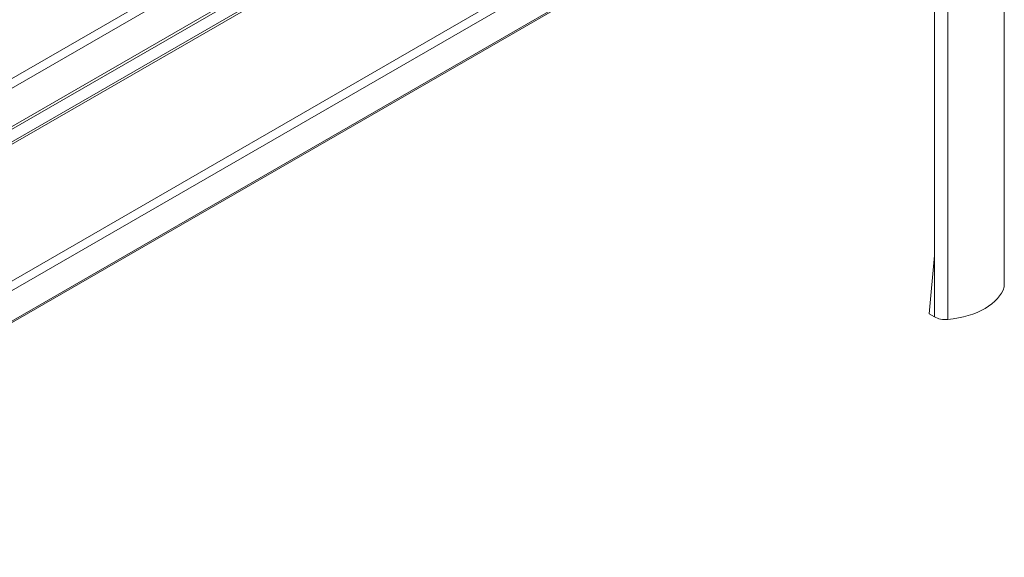
# Model space of a CAD drawing. Units: millimetres. Extents: x 0 to 291, y -91 to 204.
# Drawn here: x 50 to 70, y 142 to 152 of the extents above; entities that cross this region are included whole.
import ezdxf
from ezdxf import colors
from ezdxf.entities.mleader import LeaderData, LeaderLine
from ezdxf.math import Vec2, Vec3

# ---------------------------------------------------------------- set-up
doc = ezdxf.new("R2010")
doc.units = ezdxf.units.MM
for name, color, linetype in [('LIST-106-1015', 7, 'Continuous'), ('PATA-1015_SIMILA', 7, 'Continuous'), ('Predeterminado', 7, 'Continuous')]:
    doc.layers.add(name, color=color, linetype=linetype)

# ---------------------------------------------------------------- blocks, each defined once
blk = doc.blocks.new('SE')
at = {"layer": 'LIST-106-1015', "color": 7, "linetype": 'Continuous', "lineweight": 13}
for p, q in [((65.91, 160.29), (31.458, 140.4)), ((66.007, 160.153), (31.513, 140.238)), ((67.057, 159.697), (31.814, 139.35)), ((67.124, 159.687), (31.828, 139.309)), ((66.097, 159.448), (31.728, 139.605)), ((31.744, 139.557), (66.073, 159.377)), ((68.138, 157.566), (32.597, 137.046)), ((68.179, 157.394), (32.644, 136.878)), ((68.194, 156.801), (32.687, 136.301)), ((32.687, 136.269), (68.194, 156.769))]:
    blk.add_line(p, q, dxfattribs=at)
at = {"layer": 'PATA-1015_SIMILA', "color": 7, "linetype": 'Continuous', "lineweight": 13}
for p, q in [((69.573, 146.924), (69.573, 157.811)), ((69.577, 146.953), (69.577, 157.84)), ((68.458, 146.281), (68.458, 157.167)), ((68.194, 155.999), (68.194, 147.547)), ((68.088, 146.391), (68.194, 147.547)), ((68.194, 147.547), (68.194, 146.33)), ((68.194, 146.33), (68.088, 146.391))]:
    blk.add_line(p, q, dxfattribs=at)
for centre, major_axis, start_param, end_param in [((68.241, 147.05), (1.35, 0), 4.874014, 6.12156), ((69.273, 146.953), (-0.304, 0), 2.979968, 3.141593), ((68.409, 146.454), (-0.304, 0), 0.785398, 1.732421)]:
    blk.add_ellipse(centre, major_axis=major_axis, ratio=0.57735, start_param=start_param, end_param=end_param, dxfattribs=at)
blk = doc.blocks.new('_DOT')
at = {"color": 0}
blk.add_line((0, 0), (-1, 0), dxfattribs=at)
at = {"color": 0, "const_width": 0.333}
blk.add_lwpolyline([(-0.1665, 0, 1), (0.1665, 0, 1)], format="xyb", close=True, dxfattribs=at)

msp = doc.modelspace()

# ---------------------------------------------------------------- block references
at = {"layer": 'Predeterminado'}
msp.add_blockref('SE', (0, 0), dxfattribs=at)

# ---------------------------------------------------------------- leaders
at = {"layer": 'Predeterminado', "color": 7, "linetype": 'Continuous', "lineweight": 25}
ml = msp.add_multileader_mtext('Standard', dxfattribs=at)
ml.set_content('{\\pxsm0.9;\\fArial TUR|b0||i0||c0|p34;\\W1.;Banco Similar 6 madera de Guinea\\P}', color=256)
ml.set_leader_properties()
ml.set_arrow_properties(name='DOT')
ml.build(insert=Vec2(0, 0))
ml.multileader.update_dxf_attribs({"leader_type": 0, "dogleg_length": 0, "arrow_head_size": 2.5})
ctx = ml.context
ctx.base_point, ctx.char_height, ctx.arrow_head_size, ctx.landing_gap_size = Vec3(6.63944, 192.24233), 2.5, 2.5, 0.875
notes = []
notes.append((ctx, [(0, (0, 0, 0), (0, 0), (1, 0), 1, [])]))
ctx.mtext.insert = Vec3(8.63944, 193.51358)
for ctx, leaders in notes:
    for number, flags, end, landing, length, lines in leaders:
        leader = LeaderData()
        leader.index, (leader.has_last_leader_line, leader.has_dogleg_vector, leader.attachment_direction) = number, flags
        leader.last_leader_point, leader.dogleg_vector, leader.dogleg_length = Vec3(end), Vec3(landing), length
        for number, points, colour, breaks in lines:
            line = LeaderLine()
            line.index, line.vertices, line.color, line.breaks = number, Vec3.list(points), colors.encode_raw_color(colour), breaks
            leader.lines.append(line)
        ctx.leaders.append(leader)

doc.saveas('drawing.dxf')
